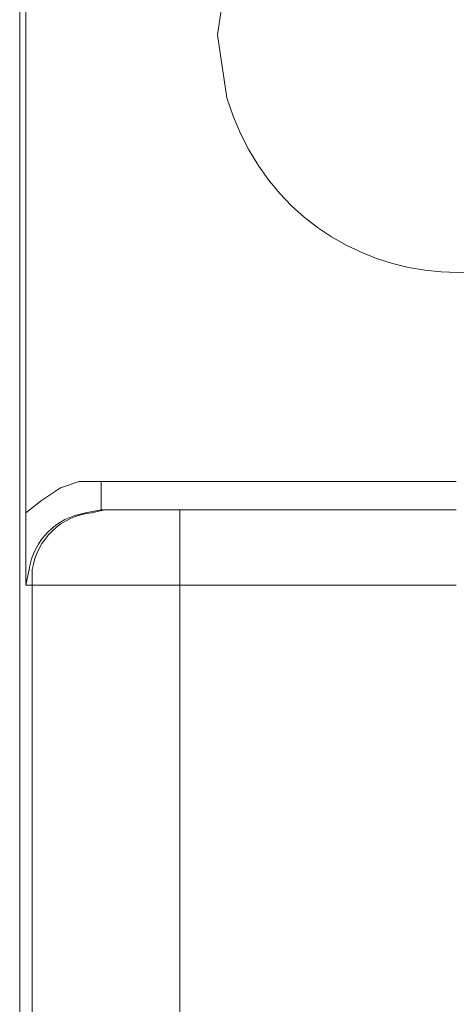
# Model space of a CAD drawing. Units: centimetres. Extents: x -9.3 to 6.5, y -9.8 to 12.7.
# Drawn here: x -8 to -7.7, y 6.9 to 7.6 of the extents above; entities that cross this region are included whole.
import ezdxf

# ---------------------------------------------------------------- set-up
doc = ezdxf.new("R2010")
doc.units = ezdxf.units.CM
doc.header["$MEASUREMENT"] = 0
doc.layers.add('Layer 1', color=7, linetype='Continuous')

msp = doc.modelspace()

# ---------------------------------------------------------------- linework, layer by layer
at = {"layer": 'Layer 1', "lineweight": 9}
for points in [[(-7.96247, 10.77584), (-7.96247, 10.77584), (-7.96247, 4.37833), (-7.96247, 4.37833)], [(-7.95827, 7.25637), (-7.95827, 7.25637), (-7.95827, 7.89786), (-7.95827, 7.89786)], [(-7.90764, 7.2585), (-7.90764, 7.2585), (-7.90764, 7.27751), (-7.90764, 7.27751)], [(-7.90764, 7.27746), (-7.90764, 7.27746), (-7.66922, 7.27746), (-7.66922, 7.27746)], [(-7.95827, 7.20787), (-7.95827, 7.20787), (-7.95827, 7.25642), (-7.95827, 7.25642)], [(-7.90764, 7.2585), (-7.90764, 7.2585), (-7.90553, 7.2585), (-7.90553, 7.2585)], [(-7.85489, 7.2585), (-7.85489, 7.2585), (-7.66923, 7.2585), (-7.66923, 7.2585)], [(-7.95404, 7.20787), (-7.95404, 7.20787), (-7.95827, 7.20787), (-7.95827, 7.20787)], [(-7.95404, 4.38468), (-7.95404, 4.38468), (-7.95404, 7.20786), (-7.95404, 7.20786)], [(-7.85489, 7.20787), (-7.85489, 7.20787), (-7.85489, 4.3847), (-7.85489, 4.3847)], [(-7.66922, 7.20787), (-7.66922, 7.20787), (-7.85487, 7.20787), (-7.85487, 7.20787)]]:
    msp.add_open_spline(points, degree=3, dxfattribs=at)
for points, knots in [([(-7.50885, 7.57713), (-7.50885, 7.57713), (-7.51516, 7.61929), (-7.51516, 7.61929), (-7.51516, 7.61929), (-7.51516, 7.61929), (-7.53208, 7.65732), (-7.53208, 7.65732), (-7.53208, 7.65732), (-7.60591, 7.78057), (-7.78342, 7.75393), (-7.82327, 7.61929), (-7.82327, 7.61929), (-7.82327, 7.61929), (-7.82957, 7.57713), (-7.82957, 7.57713), (-7.82957, 7.57713), (-7.82957, 7.57713), (-7.82327, 7.53496), (-7.82327, 7.53496), (-7.82327, 7.53496), (-7.78342, 7.40032), (-7.60591, 7.37366), (-7.53208, 7.49691), (-7.53208, 7.49691), (-7.53208, 7.49691), (-7.51516, 7.53496), (-7.51516, 7.53496), (-7.51516, 7.53496), (-7.51516, 7.53496), (-7.50885, 7.57713), (-7.50885, 7.57713)], [0, 0, 0, 0, 0.111111, 0.111111, 0.111111, 0.111111, 0.222222, 0.222222, 0.222222, 0.222222, 0.333333, 0.333333, 0.333333, 0.333333, 0.444444, 0.444444, 0.444444, 0.444444, 0.555556, 0.555556, 0.555556, 0.555556, 0.666667, 0.666667, 0.666667, 0.666667, 0.777778, 0.777778, 0.777778, 0.777778, 1, 1, 1, 1]), ([(-7.95827, 7.25637), (-7.95827, 7.25637), (-7.94771, 7.26482), (-7.94771, 7.26482), (-7.94771, 7.26482), (-7.94771, 7.26482), (-7.93503, 7.27329), (-7.93503, 7.27329), (-7.93503, 7.27329), (-7.93503, 7.27329), (-7.92241, 7.27751), (-7.92241, 7.27751), (-7.92241, 7.27751), (-7.92241, 7.27751), (-7.90762, 7.27751), (-7.90762, 7.27751)], [0, 0, 0, 0, 0.2, 0.2, 0.2, 0.2, 0.4, 0.4, 0.4, 0.4, 0.6, 0.6, 0.6, 0.6, 1, 1, 1, 1]), ([(-7.90764, 7.2585), (-7.90764, 7.2585), (-7.91816, 7.25637), (-7.91816, 7.25637), (-7.91816, 7.25637), (-7.93805, 7.25318), (-7.95294, 7.23823), (-7.9562, 7.21842), (-7.9562, 7.21842), (-7.9562, 7.21842), (-7.95828, 7.20784), (-7.95828, 7.20784)], [0, 0, 0, 0, 0.25, 0.25, 0.25, 0.25, 0.5, 0.5, 0.5, 0.5, 1, 1, 1, 1]), ([(-7.85489, 7.20787), (-7.85489, 7.20787), (-7.87388, 7.20787), (-7.87388, 7.20787), (-7.87388, 7.20787), (-7.89986, 7.20787), (-7.92593, 7.20787), (-7.95193, 7.20787), (-7.95193, 7.20787), (-7.95193, 7.20787), (-7.95401, 7.20787), (-7.95401, 7.20787), (-7.95401, 7.20787), (-7.95401, 7.20787), (-7.95401, 7.21837), (-7.95401, 7.21837), (-7.95401, 7.21837), (-7.95098, 7.23856), (-7.93441, 7.25481), (-7.91397, 7.25642), (-7.91397, 7.25642), (-7.91397, 7.25642), (-7.90553, 7.25852), (-7.90553, 7.25852), (-7.90553, 7.25852), (-7.90553, 7.25852), (-7.90342, 7.25852), (-7.90342, 7.25852), (-7.90342, 7.25852), (-7.89074, 7.25852), (-7.87812, 7.25852), (-7.86541, 7.25852), (-7.86541, 7.25852), (-7.86541, 7.25852), (-7.85489, 7.25852), (-7.85489, 7.25852)], [0, 0, 0, 0, 0.1, 0.1, 0.1, 0.1, 0.2, 0.2, 0.2, 0.2, 0.3, 0.3, 0.3, 0.3, 0.4, 0.4, 0.4, 0.4, 0.5, 0.5, 0.5, 0.5, 0.6, 0.6, 0.6, 0.6, 0.7, 0.7, 0.7, 0.7, 0.8, 0.8, 0.8, 0.8, 1, 1, 1, 1]), ([(-7.85489, 7.20787), (-7.85489, 7.20787), (-7.85489, 7.21837), (-7.85489, 7.21837), (-7.85489, 7.21837), (-7.85489, 7.23111), (-7.85489, 7.24371), (-7.85489, 7.25642), (-7.85489, 7.25642), (-7.85489, 7.25642), (-7.85489, 7.25852), (-7.85489, 7.25852)], [0, 0, 0, 0, 0.25, 0.25, 0.25, 0.25, 0.5, 0.5, 0.5, 0.5, 1, 1, 1, 1])]:
    msp.add_open_spline(points, degree=3, knots=knots, dxfattribs=at)

doc.saveas('drawing.dxf')
